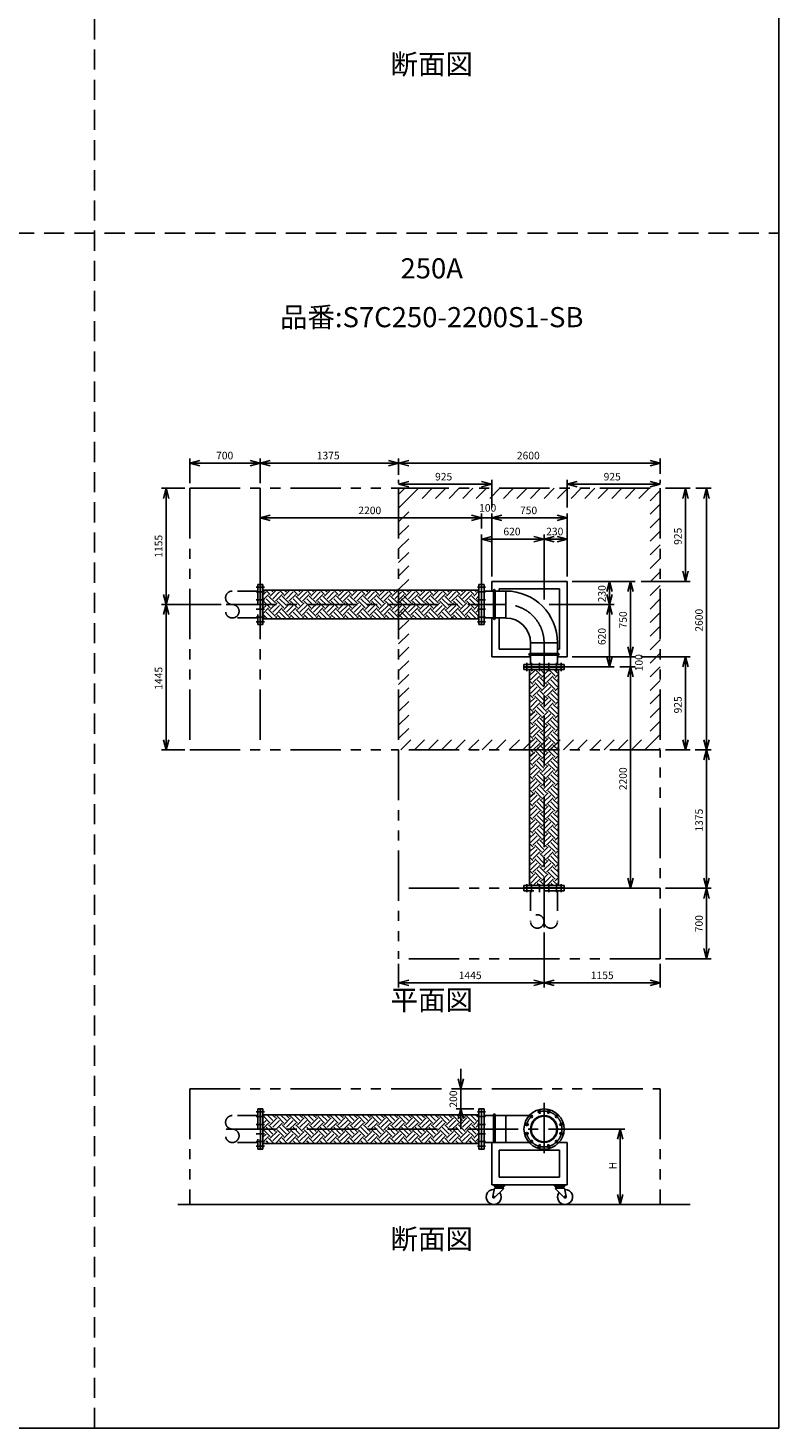
# Model space of a CAD drawing. Extents: x 207 to 40700, y 0 to 27750.
# Drawn here: x 33239 to 40700, y 0 to 13914 of the extents above; entities that cross this region are included whole.
import ezdxf
from ezdxf.enums import TextEntityAlignment as Align

# ---------------------------------------------------------------- set-up
doc = ezdxf.new("R2010")
doc.units = 0
doc.header["$LTSCALE"] = 400
for name, pattern in [('CENTER', [2, 1.25, -0.25, 0.25, -0.25]), ('DASHED', [0.75, 0.5, -0.25]), ('PHANTOM', [2.5, 1.25, -0.25, 0.25, -0.25, 0.25, -0.25])]:
    doc.linetypes.add(name, pattern=pattern)
doc.layers.get('0').update_dxf_attribs({"linetype": 'CONTINUOUS'})
for name, color, linetype in [('1', 4, 'CONTINUOUS'), ('CENTER', 1, 'CENTER'), ('GAWA', 2, 'CONTINUOUS'), ('KARISEN', 5, 'DASHED'), ('SCALE', 4, 'CONTINUOUS'), ('UL1', 3, 'PHANTOM')]:
    doc.layers.add(name, color=color, linetype=linetype)
doc.styles.get("Standard").update_dxf_attribs({"font": 'TXT', "bigfont": 'BIGFONT'})

msp = doc.modelspace()

# ---------------------------------------------------------------- linework, layer by layer
for p, q in [((34846, 9589), (34946, 9616)), ((35546, 9589), (35446, 9616)), ((35546, 9589), (35646, 9616)), ((36921, 9589), (36821, 9616)), ((36921, 9589), (37021, 9616)), ((39521, 9589), (39421, 9616)), ((34846, 9589), (34946, 9563)), ((34946, 9589), (34846, 9589)), ((35546, 9589), (35446, 9563)), ((35446, 9589), (35546, 9589)), ((35546, 9589), (35646, 9563)), ((35646, 9589), (35546, 9589)), ((36921, 9589), (36821, 9563)), ((36821, 9589), (36921, 9589)), ((36921, 9589), (37021, 9563)), ((37021, 9589), (36921, 9589)), ((39521, 9589), (39421, 9563)), ((39421, 9589), (39521, 9589)), ((34611, 9339), (34584, 9239)), ((34611, 9339), (34638, 9239)), ((34611, 9239), (34611, 9339)), ((36921, 9379), (37021, 9406)), ((36921, 9379), (37021, 9353)), ((37021, 9379), (36921, 9379)), ((37846, 9379), (37746, 9406)), ((37846, 9379), (37746, 9353)), ((37746, 9379), (37846, 9379)), ((38596, 9379), (38696, 9406)), ((38596, 9379), (38696, 9353)), ((38696, 9379), (38596, 9379)), ((39521, 9379), (39421, 9406)), ((39521, 9379), (39421, 9353)), ((39421, 9379), (39521, 9379)), ((39771, 9339), (39744, 9239)), ((39771, 9339), (39797, 9239)), ((39771, 9239), (39771, 9339)), ((39981, 9339), (39954, 9239)), ((39981, 9339), (40007, 9239)), ((39981, 9239), (39981, 9339)), ((35546, 9044), (35646, 9071)), ((35546, 9044), (35646, 9018)), ((35646, 9044), (35546, 9044)), ((37746, 9044), (37646, 9071)), ((37746, 9044), (37646, 9071)), ((37746, 9044), (37646, 9018)), ((37646, 9044), (37746, 9044)), ((37746, 9044), (37646, 9018)), ((37646, 9044), (37746, 9044)), ((37846, 9044), (37946, 9071)), ((37846, 9044), (37946, 9071)), ((37846, 9044), (37946, 9018)), ((37946, 9044), (37846, 9044)), ((37846, 9044), (37946, 9018)), ((37946, 9044), (37846, 9044)), ((38596, 9044), (38496, 9071)), ((38596, 9044), (38496, 9018)), ((38496, 9044), (38596, 9044)), ((37746, 8834), (37846, 8861)), ((37746, 8834), (37846, 8808)), ((37846, 8834), (37746, 8834)), ((38366, 8834), (38266, 8861)), ((38366, 8834), (38266, 8808)), ((38266, 8834), (38366, 8834)), ((38366, 8834), (38466, 8861)), ((38366, 8834), (38466, 8808)), ((38466, 8834), (38366, 8834)), ((38596, 8834), (38496, 8861)), ((38596, 8834), (38496, 8808)), ((38496, 8834), (38596, 8834)), ((39771, 8414), (39744, 8514)), ((39771, 8414), (39797, 8514)), ((39771, 8514), (39771, 8414)), ((35549, 8384), (35549, 7984)), ((35573, 8384), (35549, 8384)), ((35573, 8384), (35573, 7984)), ((37719, 8384), (37719, 7984)), ((37719, 8384), (37743, 8384)), ((37743, 8384), (37743, 7984)), ((37746, 8384), (37746, 7984)), ((37746, 8384), (37770, 8384)), ((37770, 8384), (37770, 7984)), ((37846, 8414), (38596, 8414)), ((37846, 8414), (37846, 8318)), ((38596, 8414), (38596, 7664)), ((39016, 8414), (38989, 8314)), ((39016, 8414), (39042, 8314)), ((39016, 8314), (39016, 8414)), ((39226, 8414), (39199, 8314)), ((39226, 8414), (39252, 8314)), ((39226, 8314), (39226, 8414)), ((34611, 8184), (34584, 8284)), ((34611, 8184), (34638, 8284)), ((34611, 8284), (34611, 8184)), ((35573, 8327), (37719, 8327)), ((37770, 8318), (37985, 8318)), ((37921, 8339), (38521, 8339)), ((37921, 8339), (37921, 8318)), ((38521, 8339), (38521, 7739)), ((39016, 8184), (38989, 8284)), ((39016, 8184), (39042, 8284)), ((39016, 8284), (39016, 8184)), ((34611, 8184), (34584, 8084)), ((34611, 8184), (34638, 8084)), ((34611, 8084), (34611, 8184)), ((39016, 8184), (38989, 8084)), ((39016, 8184), (39042, 8084)), ((39016, 8084), (39016, 8184)), ((35573, 7984), (35549, 7984)), ((35573, 8042), (37719, 8042)), ((37719, 7984), (37743, 7984)), ((37746, 7984), (37770, 7984)), ((37770, 8051), (37985, 8051)), ((37846, 8051), (37846, 7664)), ((37921, 8051), (37921, 7739)), ((38232, 7588), (38232, 7803)), ((38499, 7588), (38499, 7803)), ((38232, 7664), (37846, 7664)), ((38232, 7739), (37921, 7739)), ((38521, 7739), (38499, 7739)), ((38596, 7664), (38499, 7664)), ((39016, 7564), (38989, 7664)), ((39016, 7564), (39042, 7664)), ((39016, 7664), (39016, 7564)), ((39226, 7664), (39199, 7764)), ((39226, 7664), (39199, 7764)), ((39226, 7664), (39252, 7764)), ((39226, 7764), (39226, 7664)), ((39226, 7664), (39252, 7764)), ((39226, 7764), (39226, 7664)), ((39771, 7664), (39744, 7564)), ((39771, 7664), (39797, 7564)), ((39771, 7564), (39771, 7664)), ((38566, 7588), (38166, 7588)), ((38166, 7564), (38166, 7588)), ((38566, 7564), (38166, 7564)), ((38566, 7561), (38166, 7561)), ((38166, 7537), (38166, 7561)), ((38566, 7537), (38166, 7537)), ((38223, 5391), (38223, 7537)), ((38508, 5391), (38508, 7537)), ((38566, 7564), (38566, 7588)), ((38566, 7537), (38566, 7561)), ((39226, 7564), (39199, 7464)), ((39226, 7564), (39199, 7464)), ((39226, 7564), (39252, 7464)), ((39226, 7464), (39226, 7564)), ((39226, 7564), (39252, 7464)), ((39226, 7464), (39226, 7564)), ((34611, 6739), (34584, 6839)), ((34611, 6739), (34638, 6839)), ((34611, 6839), (34611, 6739)), ((39771, 6739), (39744, 6839)), ((39771, 6739), (39797, 6839)), ((39771, 6839), (39771, 6739)), ((39981, 6739), (39954, 6839)), ((39981, 6739), (40007, 6839)), ((39981, 6839), (39981, 6739)), ((39981, 6739), (39954, 6639)), ((39981, 6739), (40007, 6639)), ((39981, 6639), (39981, 6739)), ((39226, 5364), (39199, 5464)), ((39226, 5364), (39252, 5464)), ((39226, 5464), (39226, 5364)), ((39981, 5364), (39954, 5464)), ((39981, 5364), (40007, 5464)), ((39981, 5464), (39981, 5364)), ((38566, 5391), (38166, 5391)), ((38166, 5391), (38166, 5367)), ((38566, 5367), (38166, 5367)), ((38566, 5391), (38566, 5367)), ((39981, 5364), (39954, 5264)), ((39981, 5364), (40007, 5264)), ((39981, 5264), (39981, 5364)), ((39981, 4664), (39954, 4764)), ((39981, 4664), (40007, 4764)), ((39981, 4764), (39981, 4664)), ((36921, 4423), (37021, 4450)), ((36921, 4423), (37021, 4397)), ((37021, 4423), (36921, 4423)), ((38366, 4423), (38266, 4450)), ((38366, 4423), (38266, 4397)), ((38266, 4423), (38366, 4423)), ((38366, 4423), (38466, 4450)), ((38366, 4423), (38466, 4397)), ((38466, 4423), (38366, 4423)), ((39521, 4423), (39421, 4450)), ((39521, 4423), (39421, 4397)), ((39421, 4423), (39521, 4423)), ((37539, 3371), (37513, 3471)), ((37539, 3371), (37566, 3471)), ((37539, 3471), (37539, 3371)), ((35549, 3171), (35549, 2771)), ((35573, 3171), (35549, 3171)), ((35573, 3171), (35573, 2771)), ((35573, 3114), (37719, 3114)), ((37539, 3171), (37513, 3071)), ((37539, 3171), (37566, 3071)), ((37539, 3071), (37539, 3171)), ((37719, 3171), (37719, 2771)), ((37719, 3171), (37743, 3171)), ((37743, 3171), (37743, 2771)), ((37746, 3171), (37746, 2771)), ((37746, 3171), (37770, 3171)), ((37770, 3171), (37770, 2771)), ((37770, 3105), (38217, 3105)), ((39123, 2971), (39096, 2871)), ((39123, 2971), (39150, 2871)), ((39123, 2871), (39123, 2971)), ((35573, 2829), (37719, 2829)), ((37770, 2837), (38217, 2837)), ((37846, 2837), (38217, 2837)), ((37846, 2837), (37846, 2417)), ((38514, 2837), (38596, 2837)), ((38596, 2837), (38596, 2417)), ((35573, 2771), (35549, 2771)), ((37719, 2771), (37743, 2771)), ((37746, 2771), (37770, 2771)), ((37921, 2762), (37921, 2492)), ((37921, 2762), (38521, 2762)), ((38521, 2762), (38521, 2492)), ((37846, 2417), (38596, 2417)), ((37872, 2384), (37857, 2300)), ((37972, 2417), (37870, 2417)), ((37870, 2411), (37870, 2417)), ((37870, 2411), (37972, 2411)), ((37870, 2411), (37870, 2405)), ((37870, 2411), (37972, 2411)), ((37870, 2405), (37972, 2405)), ((37882, 2384), (37872, 2384)), ((37962, 2378), (37874, 2290)), ((37877, 2405), (37877, 2405)), ((37887, 2399), (37882, 2393)), ((37882, 2393), (37882, 2390)), ((37882, 2393), (37959, 2393)), ((37882, 2390), (37882, 2384)), ((37882, 2390), (37959, 2390)), ((37882, 2384), (37959, 2384)), ((37883, 2399), (37958, 2399)), ((37921, 2492), (38521, 2492)), ((37954, 2399), (37959, 2393)), ((37959, 2390), (37959, 2393)), ((37959, 2390), (37959, 2384)), ((37962, 2381), (37962, 2378)), ((37964, 2405), (37964, 2405)), ((37972, 2411), (37972, 2417)), ((37972, 2411), (37972, 2405)), ((38470, 2417), (38572, 2417)), ((38470, 2411), (38470, 2417)), ((38572, 2411), (38470, 2411)), ((38572, 2411), (38470, 2411)), ((38470, 2411), (38470, 2405)), ((38572, 2405), (38470, 2405)), ((38477, 2405), (38477, 2405)), ((38479, 2381), (38479, 2378)), ((38479, 2378), (38567, 2290)), ((38487, 2399), (38482, 2393)), ((38559, 2393), (38482, 2393)), ((38482, 2390), (38482, 2393)), ((38559, 2390), (38482, 2390)), ((38482, 2390), (38482, 2384)), ((38559, 2384), (38482, 2384)), ((38558, 2399), (38483, 2399)), ((38554, 2399), (38559, 2393)), ((38559, 2393), (38559, 2390)), ((38559, 2390), (38559, 2384)), ((38559, 2384), (38569, 2384)), ((38564, 2405), (38564, 2405)), ((38569, 2384), (38584, 2300)), ((38572, 2411), (38572, 2417)), ((38572, 2411), (38572, 2405)), ((39123, 2221), (39096, 2321)), ((39123, 2221), (39150, 2321)), ((39123, 2321), (39123, 2221)), ((34728, 2221), (39817, 2221))]:
    msp.add_line(p, q)
for centre, radius in [((38366, 2971), 200), ((38240, 3097), 12.5), ((38366, 2971), 134), ((38366, 2971), 127), ((38320, 3143), 12.5), ((38412, 3143), 12.5), ((38491, 3097), 12.5), ((38194, 3017), 12.5), ((38194, 2925), 12.5), ((38537, 3017), 12.5), ((38537, 2925), 12.5), ((38240, 2846), 12.5), ((38320, 2800), 12.5), ((38412, 2800), 12.5), ((38491, 2846), 12.5), ((37866, 2296), 7.5), ((38575, 2296), 7.5)]:
    msp.add_circle(centre, radius)
for centre, radius, start, end in [((37985, 7803), 515, 0, 90), ((37985, 7803), 247, 0, 90), ((37866, 2296), 75, 87.2331, 37.4344), ((37883, 2405), 6, 180, 270), ((37958, 2405), 6, 270, 0), ((37962, 2384), 3, 180, 270), ((38483, 2405), 6, 180, 270), ((38479, 2384), 3, 270, 0), ((38575, 2296), 75, 142.5656, 92.7669), ((38558, 2405), 6, 270, 0), ((37866, 2296), 10, 159.3903, 325.2748), ((38575, 2296), 10, 214.7252, 20.6097)]:
    msp.add_arc(centre, radius, start, end)
at = {"layer": '1'}
for p, q in [((35573, 8278), (35604, 8310)), ((35573, 8228), (35629, 8284)), ((35646, 8150), (35579, 8217)), ((35646, 8284), (35603, 8327)), ((35671, 8175), (35604, 8242)), ((35697, 8200), (35629, 8267)), ((35646, 8267), (35705, 8327)), ((35671, 8310), (35654, 8327)), ((35671, 8242), (35739, 8310)), ((35697, 8217), (35764, 8284)), ((35781, 8150), (35713, 8217)), ((35781, 8284), (35738, 8327)), ((35806, 8175), (35739, 8242)), ((35831, 8200), (35764, 8267)), ((35781, 8267), (35840, 8327)), ((35806, 8310), (35789, 8327)), ((35806, 8242), (35873, 8310)), ((35831, 8217), (35899, 8284)), ((35915, 8150), (35848, 8217)), ((35915, 8284), (35873, 8327)), ((35941, 8175), (35873, 8242)), ((35966, 8200), (35899, 8267)), ((35915, 8267), (35975, 8327)), ((35941, 8310), (35923, 8327)), ((35941, 8242), (36008, 8310)), ((35966, 8217), (36033, 8284)), ((36050, 8150), (35983, 8217)), ((36050, 8284), (36008, 8327)), ((36075, 8175), (36008, 8242)), ((36101, 8200), (36033, 8267)), ((36050, 8267), (36110, 8327)), ((36075, 8310), (36058, 8327)), ((36075, 8242), (36143, 8310)), ((36101, 8217), (36168, 8284)), ((36185, 8150), (36117, 8217)), ((36185, 8284), (36142, 8327)), ((36210, 8175), (36143, 8242)), ((36235, 8200), (36168, 8267)), ((36185, 8267), (36244, 8327)), ((36210, 8310), (36193, 8327)), ((36210, 8242), (36277, 8310)), ((36235, 8217), (36303, 8284)), ((36320, 8150), (36252, 8217)), ((36320, 8284), (36277, 8327)), ((36345, 8175), (36277, 8242)), ((36370, 8200), (36303, 8267)), ((36320, 8267), (36379, 8327)), ((36345, 8310), (36327, 8327)), ((36345, 8242), (36412, 8310)), ((36370, 8217), (36437, 8284)), ((36454, 8150), (36387, 8217)), ((36454, 8284), (36412, 8327)), ((36479, 8175), (36412, 8242)), ((36505, 8200), (36437, 8267)), ((36454, 8267), (36514, 8327)), ((36479, 8310), (36462, 8327)), ((36479, 8242), (36547, 8310)), ((36505, 8217), (36572, 8284)), ((36589, 8150), (36522, 8217)), ((36589, 8284), (36546, 8327)), ((36614, 8175), (36547, 8242)), ((36639, 8200), (36572, 8267)), ((36589, 8267), (36648, 8327)), ((36614, 8310), (36597, 8327)), ((36614, 8242), (36682, 8310)), ((36639, 8217), (36707, 8284)), ((36724, 8150), (36656, 8217)), ((36724, 8284), (36681, 8327)), ((36749, 8175), (36682, 8242)), ((36774, 8200), (36707, 8267)), ((36724, 8267), (36783, 8327)), ((36749, 8310), (36732, 8327)), ((36749, 8242), (36816, 8310)), ((36774, 8217), (36842, 8284)), ((36858, 8150), (36791, 8217)), ((36858, 8284), (36816, 8327)), ((36884, 8175), (36816, 8242)), ((36909, 8200), (36842, 8267)), ((36858, 8267), (36918, 8327)), ((36884, 8310), (36866, 8327)), ((36884, 8242), (36951, 8310)), ((36909, 8217), (36976, 8284)), ((36993, 8150), (36926, 8217)), ((36993, 8284), (36950, 8327)), ((37018, 8175), (36951, 8242)), ((37044, 8200), (36976, 8267)), ((36993, 8267), (37052, 8327)), ((37018, 8310), (37001, 8327)), ((37018, 8242), (37086, 8310)), ((37044, 8217), (37111, 8284)), ((37128, 8150), (37060, 8217)), ((37128, 8284), (37085, 8327)), ((37153, 8175), (37086, 8242)), ((37178, 8200), (37111, 8267)), ((37128, 8267), (37187, 8327)), ((37153, 8310), (37136, 8327)), ((37153, 8242), (37220, 8310)), ((37178, 8217), (37246, 8284)), ((37262, 8150), (37195, 8217)), ((37262, 8284), (37220, 8327)), ((37288, 8175), (37220, 8242)), ((37313, 8200), (37246, 8267)), ((37262, 8267), (37322, 8327)), ((37288, 8310), (37270, 8327)), ((37288, 8242), (37355, 8310)), ((37313, 8217), (37380, 8284)), ((37397, 8150), (37330, 8217)), ((37397, 8284), (37355, 8327)), ((37422, 8175), (37355, 8242)), ((37448, 8200), (37380, 8267)), ((37397, 8267), (37457, 8327)), ((37422, 8310), (37405, 8327)), ((37422, 8242), (37490, 8310)), ((37448, 8217), (37515, 8284)), ((37532, 8150), (37465, 8217)), ((37532, 8284), (37489, 8327)), ((37557, 8175), (37490, 8242)), ((37582, 8200), (37515, 8267)), ((37532, 8267), (37591, 8327)), ((37557, 8310), (37540, 8327)), ((37557, 8242), (37624, 8310)), ((37582, 8217), (37650, 8284)), ((37667, 8150), (37599, 8217)), ((37667, 8284), (37624, 8327)), ((37692, 8175), (37624, 8242)), ((37717, 8200), (37650, 8267)), ((37667, 8267), (37719, 8320)), ((37692, 8310), (37675, 8327)), ((37692, 8242), (37719, 8269)), ((37717, 8217), (37719, 8218)), ((37863, 8326), (37863, 8043)), ((37879, 8326), (37879, 8043)), ((37985, 8318), (37985, 8051)), ((35573, 8194), (35579, 8200)), ((35573, 8144), (35604, 8175)), ((35573, 8093), (35629, 8150)), ((35619, 8042), (35579, 8082)), ((35670, 8042), (35604, 8107)), ((35697, 8065), (35629, 8133)), ((35646, 8133), (35713, 8200)), ((35671, 8107), (35739, 8175)), ((35697, 8082), (35764, 8150)), ((35754, 8042), (35713, 8082)), ((35804, 8042), (35739, 8107)), ((35831, 8065), (35764, 8133)), ((35781, 8133), (35848, 8200)), ((35806, 8107), (35873, 8175)), ((35831, 8082), (35899, 8150)), ((35888, 8042), (35848, 8082)), ((35939, 8042), (35873, 8107)), ((35966, 8065), (35899, 8133)), ((35915, 8133), (35983, 8200)), ((35941, 8107), (36008, 8175)), ((35966, 8082), (36033, 8150)), ((36023, 8042), (35983, 8082)), ((36074, 8042), (36008, 8107)), ((36101, 8065), (36033, 8133)), ((36050, 8133), (36117, 8200)), ((36075, 8107), (36143, 8175)), ((36101, 8082), (36168, 8150)), ((36158, 8042), (36117, 8082)), ((36208, 8042), (36143, 8107)), ((36235, 8065), (36168, 8133)), ((36185, 8133), (36252, 8200)), ((36210, 8107), (36277, 8175)), ((36235, 8082), (36303, 8150)), ((36293, 8042), (36252, 8082)), ((36343, 8042), (36277, 8107)), ((36370, 8065), (36303, 8133)), ((36320, 8133), (36387, 8200)), ((36345, 8107), (36412, 8175)), ((36370, 8082), (36437, 8150)), ((36427, 8042), (36387, 8082)), ((36478, 8042), (36412, 8107)), ((36505, 8065), (36437, 8133)), ((36454, 8133), (36522, 8200)), ((36479, 8107), (36547, 8175)), ((36505, 8082), (36572, 8150)), ((36562, 8042), (36522, 8082)), ((36612, 8042), (36547, 8107)), ((36639, 8065), (36572, 8133)), ((36589, 8133), (36656, 8200)), ((36614, 8107), (36682, 8175)), ((36639, 8082), (36707, 8150)), ((36697, 8042), (36656, 8082)), ((36747, 8042), (36682, 8107)), ((36774, 8065), (36707, 8133)), ((36724, 8133), (36791, 8200)), ((36749, 8107), (36816, 8175)), ((36774, 8082), (36842, 8150)), ((36831, 8042), (36791, 8082)), ((36882, 8042), (36816, 8107)), ((36909, 8065), (36842, 8133)), ((36858, 8133), (36926, 8200)), ((36884, 8107), (36951, 8175)), ((36909, 8082), (36976, 8150)), ((36966, 8042), (36926, 8082)), ((37017, 8042), (36951, 8107)), ((37044, 8065), (36976, 8133)), ((36993, 8133), (37060, 8200)), ((37018, 8107), (37086, 8175)), ((37044, 8082), (37111, 8150)), ((37101, 8042), (37060, 8082)), ((37151, 8042), (37086, 8107)), ((37178, 8065), (37111, 8133)), ((37128, 8133), (37195, 8200)), ((37153, 8107), (37220, 8175)), ((37178, 8082), (37246, 8150)), ((37235, 8042), (37195, 8082)), ((37286, 8042), (37220, 8107)), ((37313, 8065), (37246, 8133)), ((37262, 8133), (37330, 8200)), ((37288, 8107), (37355, 8175)), ((37313, 8082), (37380, 8150)), ((37370, 8042), (37330, 8082)), ((37421, 8042), (37355, 8107)), ((37448, 8065), (37380, 8133)), ((37397, 8133), (37465, 8200)), ((37422, 8107), (37490, 8175)), ((37448, 8082), (37515, 8150)), ((37505, 8042), (37465, 8082)), ((37555, 8042), (37490, 8107)), ((37582, 8065), (37515, 8133)), ((37532, 8133), (37599, 8200)), ((37557, 8107), (37624, 8175)), ((37582, 8082), (37650, 8150)), ((37640, 8042), (37599, 8082)), ((37690, 8042), (37624, 8107)), ((37717, 8065), (37650, 8133)), ((37667, 8133), (37719, 8185)), ((37692, 8107), (37719, 8134)), ((37717, 8082), (37719, 8084)), ((35573, 8059), (35579, 8065)), ((35690, 8042), (35713, 8065)), ((35825, 8042), (35848, 8065)), ((35959, 8042), (35983, 8065)), ((36094, 8042), (36117, 8065)), ((36229, 8042), (36252, 8065)), ((36363, 8042), (36387, 8065)), ((36498, 8042), (36522, 8065)), ((36633, 8042), (36656, 8065)), ((36767, 8042), (36791, 8065)), ((36902, 8042), (36926, 8065)), ((37037, 8042), (37060, 8065)), ((37172, 8042), (37195, 8065)), ((37306, 8042), (37330, 8065)), ((37441, 8042), (37465, 8065)), ((37576, 8042), (37599, 8065)), ((37710, 8042), (37719, 8050)), ((38499, 7803), (38232, 7803)), ((38507, 7697), (38224, 7697)), ((38507, 7681), (38224, 7681)), ((38223, 7477), (38273, 7527)), ((38256, 7527), (38245, 7537)), ((38340, 7476), (38279, 7537)), ((38365, 7501), (38329, 7537)), ((38340, 7459), (38407, 7527)), ((38391, 7527), (38380, 7537)), ((38475, 7476), (38414, 7537)), ((38500, 7501), (38464, 7537)), ((38231, 7501), (38223, 7509)), ((38256, 7392), (38223, 7425)), ((38223, 7342), (38273, 7392)), ((38231, 7434), (38298, 7501)), ((38256, 7409), (38323, 7476)), ((38340, 7341), (38273, 7409)), ((38365, 7367), (38298, 7434)), ((38391, 7392), (38323, 7459)), ((38340, 7325), (38407, 7392)), ((38365, 7434), (38433, 7501)), ((38391, 7409), (38458, 7476)), ((38475, 7341), (38407, 7409)), ((38500, 7367), (38433, 7434)), ((38508, 7409), (38458, 7459)), ((38475, 7459), (38508, 7493)), ((38500, 7434), (38508, 7442)), ((38231, 7367), (38223, 7374)), ((38256, 7257), (38223, 7290)), ((38223, 7208), (38273, 7257)), ((38231, 7232), (38223, 7239)), ((38231, 7299), (38298, 7367)), ((38256, 7274), (38323, 7341)), ((38340, 7207), (38273, 7274)), ((38365, 7232), (38298, 7299)), ((38391, 7257), (38323, 7325)), ((38340, 7190), (38407, 7257)), ((38365, 7299), (38433, 7367)), ((38391, 7274), (38458, 7341)), ((38475, 7207), (38407, 7274)), ((38500, 7232), (38433, 7299)), ((38508, 7274), (38458, 7325)), ((38475, 7325), (38508, 7358)), ((38500, 7299), (38508, 7307)), ((38256, 7122), (38223, 7155)), ((38223, 7073), (38273, 7122)), ((38231, 7097), (38223, 7105)), ((38231, 7165), (38298, 7232)), ((38231, 7030), (38298, 7097)), ((38256, 7139), (38323, 7207)), ((38340, 7072), (38273, 7139)), ((38365, 7097), (38298, 7165)), ((38391, 7122), (38323, 7190)), ((38340, 7055), (38407, 7122)), ((38365, 7165), (38433, 7232)), ((38365, 7030), (38433, 7097)), ((38391, 7139), (38458, 7207)), ((38475, 7072), (38407, 7139)), ((38500, 7097), (38433, 7165)), ((38508, 7140), (38458, 7190)), ((38475, 7190), (38508, 7223)), ((38500, 7165), (38508, 7173)), ((38256, 6988), (38223, 7021)), ((38223, 6938), (38273, 6988)), ((38231, 6963), (38223, 6970)), ((38231, 6895), (38298, 6963)), ((38256, 7005), (38323, 7072)), ((38340, 6937), (38273, 7005)), ((38365, 6963), (38298, 7030)), ((38391, 6988), (38323, 7055)), ((38340, 6920), (38407, 6988)), ((38365, 6895), (38433, 6963)), ((38391, 7005), (38458, 7072)), ((38475, 6937), (38407, 7005)), ((38500, 6963), (38433, 7030)), ((38508, 7005), (38458, 7055)), ((38475, 7055), (38508, 7088)), ((38500, 7030), (38508, 7038)), ((38256, 6853), (38223, 6886)), ((38223, 6803), (38273, 6853)), ((38231, 6828), (38223, 6835)), ((38231, 6760), (38298, 6828)), ((38256, 6870), (38323, 6937)), ((38340, 6803), (38273, 6870)), ((38365, 6828), (38298, 6895)), ((38391, 6853), (38323, 6920)), ((38340, 6786), (38407, 6853)), ((38365, 6760), (38433, 6828)), ((38391, 6870), (38458, 6937)), ((38475, 6803), (38407, 6870)), ((38500, 6828), (38433, 6895)), ((38508, 6870), (38458, 6920)), ((38475, 6920), (38508, 6954)), ((38475, 6786), (38508, 6819)), ((38500, 6895), (38508, 6903)), ((38256, 6718), (38223, 6751)), ((38223, 6669), (38273, 6718)), ((38231, 6693), (38223, 6701)), ((38231, 6626), (38298, 6693)), ((38256, 6735), (38323, 6803)), ((38340, 6668), (38273, 6735)), ((38365, 6693), (38298, 6760)), ((38391, 6718), (38323, 6786)), ((38340, 6651), (38407, 6718)), ((38365, 6626), (38433, 6693)), ((38391, 6735), (38458, 6803)), ((38475, 6668), (38407, 6735)), ((38500, 6693), (38433, 6760)), ((38508, 6736), (38458, 6786)), ((38475, 6651), (38508, 6684)), ((38500, 6760), (38508, 6769)), ((38256, 6584), (38223, 6616)), ((38223, 6534), (38273, 6584)), ((38231, 6558), (38223, 6566)), ((38231, 6491), (38298, 6558)), ((38256, 6600), (38323, 6668)), ((38340, 6533), (38273, 6600)), ((38365, 6558), (38298, 6626)), ((38391, 6584), (38323, 6651)), ((38340, 6516), (38407, 6584)), ((38365, 6491), (38433, 6558)), ((38391, 6600), (38458, 6668)), ((38475, 6533), (38407, 6600)), ((38500, 6558), (38433, 6626)), ((38508, 6601), (38458, 6651)), ((38475, 6516), (38508, 6550)), ((38500, 6626), (38508, 6634)), ((38256, 6449), (38223, 6482)), ((38223, 6399), (38273, 6449)), ((38231, 6424), (38223, 6431)), ((38231, 6356), (38298, 6424)), ((38256, 6466), (38323, 6533)), ((38340, 6398), (38273, 6466)), ((38365, 6424), (38298, 6491)), ((38391, 6449), (38323, 6516)), ((38340, 6382), (38407, 6449)), ((38365, 6356), (38433, 6424)), ((38391, 6466), (38458, 6533)), ((38475, 6398), (38407, 6466)), ((38500, 6424), (38433, 6491)), ((38508, 6466), (38458, 6516)), ((38475, 6382), (38508, 6415)), ((38500, 6491), (38508, 6499)), ((38256, 6314), (38223, 6347)), ((38223, 6265), (38273, 6314)), ((38231, 6289), (38223, 6296)), ((38231, 6222), (38298, 6289)), ((38256, 6331), (38323, 6398)), ((38256, 6196), (38323, 6264)), ((38340, 6264), (38273, 6331)), ((38365, 6289), (38298, 6356)), ((38391, 6314), (38323, 6382)), ((38340, 6247), (38407, 6314)), ((38365, 6222), (38433, 6289)), ((38391, 6331), (38458, 6398)), ((38391, 6196), (38458, 6264)), ((38475, 6264), (38407, 6331)), ((38500, 6289), (38433, 6356)), ((38508, 6331), (38458, 6382)), ((38475, 6247), (38508, 6280)), ((38500, 6356), (38508, 6364)), ((38256, 6180), (38223, 6212)), ((38223, 6130), (38273, 6180)), ((38231, 6154), (38223, 6162)), ((38231, 6087), (38298, 6154)), ((38256, 6062), (38323, 6129)), ((38340, 6129), (38273, 6196)), ((38365, 6154), (38298, 6222)), ((38391, 6180), (38323, 6247)), ((38340, 6112), (38407, 6180)), ((38365, 6087), (38433, 6154)), ((38391, 6062), (38458, 6129)), ((38475, 6129), (38407, 6196)), ((38500, 6154), (38433, 6222)), ((38508, 6197), (38458, 6247)), ((38475, 6112), (38508, 6146)), ((38500, 6222), (38508, 6230)), ((38256, 6045), (38223, 6078)), ((38223, 5995), (38273, 6045)), ((38231, 6020), (38223, 6027)), ((38231, 5952), (38298, 6020)), ((38256, 5927), (38323, 5994)), ((38340, 5994), (38273, 6062)), ((38365, 6020), (38298, 6087)), ((38391, 6045), (38323, 6112)), ((38340, 5977), (38407, 6045)), ((38365, 5952), (38433, 6020)), ((38391, 5927), (38458, 5994)), ((38475, 5994), (38407, 6062)), ((38500, 6020), (38433, 6087)), ((38508, 6062), (38458, 6112)), ((38475, 5977), (38508, 6011)), ((38500, 6087), (38508, 6095)), ((38256, 5910), (38223, 5943)), ((38223, 5861), (38273, 5910)), ((38231, 5885), (38223, 5892)), ((38231, 5818), (38298, 5885)), ((38256, 5792), (38323, 5860)), ((38340, 5860), (38273, 5927)), ((38365, 5885), (38298, 5952)), ((38391, 5910), (38323, 5977)), ((38340, 5843), (38407, 5910)), ((38365, 5818), (38433, 5885)), ((38391, 5792), (38458, 5860)), ((38475, 5860), (38407, 5927)), ((38500, 5885), (38433, 5952)), ((38508, 5927), (38458, 5977)), ((38475, 5843), (38508, 5876)), ((38500, 5952), (38508, 5960)), ((38256, 5775), (38223, 5808)), ((38223, 5726), (38273, 5775)), ((38231, 5750), (38223, 5758)), ((38231, 5683), (38298, 5750)), ((38256, 5658), (38323, 5725)), ((38340, 5725), (38273, 5792)), ((38365, 5750), (38298, 5818)), ((38391, 5775), (38323, 5843)), ((38391, 5641), (38323, 5708)), ((38340, 5708), (38407, 5775)), ((38365, 5683), (38433, 5750)), ((38391, 5658), (38458, 5725)), ((38475, 5725), (38407, 5792)), ((38500, 5750), (38433, 5818)), ((38508, 5793), (38458, 5843)), ((38508, 5658), (38458, 5708)), ((38475, 5708), (38508, 5741)), ((38500, 5818), (38508, 5826)), ((38256, 5641), (38223, 5673)), ((38223, 5591), (38273, 5641)), ((38231, 5615), (38223, 5623)), ((38231, 5548), (38298, 5615)), ((38256, 5523), (38323, 5590)), ((38340, 5590), (38273, 5658)), ((38365, 5615), (38298, 5683)), ((38391, 5506), (38323, 5573)), ((38340, 5573), (38407, 5641)), ((38365, 5548), (38433, 5615)), ((38391, 5523), (38458, 5590)), ((38475, 5590), (38407, 5658)), ((38500, 5615), (38433, 5683)), ((38508, 5523), (38458, 5573)), ((38475, 5573), (38508, 5607)), ((38500, 5683), (38508, 5691)), ((38256, 5506), (38223, 5539)), ((38223, 5456), (38273, 5506)), ((38231, 5481), (38223, 5488)), ((38231, 5413), (38298, 5481)), ((38259, 5391), (38323, 5456)), ((38340, 5456), (38273, 5523)), ((38365, 5481), (38298, 5548)), ((38371, 5391), (38323, 5439)), ((38340, 5439), (38407, 5506)), ((38365, 5413), (38433, 5481)), ((38394, 5391), (38458, 5456)), ((38475, 5456), (38407, 5523)), ((38500, 5481), (38433, 5548)), ((38505, 5391), (38458, 5439)), ((38475, 5439), (38508, 5472)), ((38500, 5548), (38508, 5556)), ((38236, 5391), (38223, 5404)), ((38320, 5391), (38298, 5413)), ((38455, 5391), (38433, 5413)), ((38500, 5413), (38508, 5421)), ((35573, 3109), (35577, 3114)), ((35573, 3075), (35579, 3081)), ((35646, 3031), (35579, 3098)), ((35671, 3056), (35614, 3114)), ((35646, 3014), (35713, 3081)), ((35697, 3081), (35664, 3114)), ((35697, 3098), (35712, 3114)), ((35781, 3031), (35713, 3098)), ((35806, 3056), (35748, 3114)), ((35781, 3014), (35848, 3081)), ((35831, 3081), (35799, 3114)), ((35831, 3098), (35847, 3114)), ((35915, 3031), (35848, 3098)), ((35941, 3056), (35883, 3114)), ((35915, 3014), (35983, 3081)), ((35966, 3081), (35934, 3114)), ((35966, 3098), (35981, 3114)), ((36050, 3031), (35983, 3098)), ((36075, 3056), (36018, 3114)), ((36050, 3014), (36117, 3081)), ((36101, 3081), (36068, 3114)), ((36101, 3098), (36116, 3114)), ((36185, 3031), (36117, 3098)), ((36210, 3056), (36153, 3114)), ((36185, 3014), (36252, 3081)), ((36235, 3081), (36203, 3114)), ((36235, 3098), (36251, 3114)), ((36320, 3031), (36252, 3098)), ((36345, 3056), (36287, 3114)), ((36320, 3014), (36387, 3081)), ((36370, 3081), (36338, 3114)), ((36370, 3098), (36385, 3114)), ((36454, 3031), (36387, 3098)), ((36479, 3056), (36422, 3114)), ((36454, 3014), (36522, 3081)), ((36505, 3081), (36472, 3114)), ((36505, 3098), (36520, 3114)), ((36589, 3031), (36522, 3098)), ((36614, 3056), (36557, 3114)), ((36589, 3014), (36656, 3081)), ((36639, 3081), (36607, 3114)), ((36639, 3098), (36655, 3114)), ((36724, 3031), (36656, 3098)), ((36749, 3056), (36691, 3114)), ((36724, 3014), (36791, 3081)), ((36774, 3081), (36742, 3114)), ((36774, 3098), (36790, 3114)), ((36858, 3031), (36791, 3098)), ((36884, 3056), (36826, 3114)), ((36858, 3014), (36926, 3081)), ((36909, 3081), (36877, 3114)), ((36909, 3098), (36924, 3114)), ((36993, 3031), (36926, 3098)), ((37018, 3056), (36961, 3114)), ((36993, 3014), (37060, 3081)), ((37044, 3081), (37011, 3114)), ((37044, 3098), (37059, 3114)), ((37128, 3031), (37060, 3098)), ((37153, 3056), (37095, 3114)), ((37128, 3014), (37195, 3081)), ((37178, 3081), (37146, 3114)), ((37178, 3098), (37194, 3114)), ((37262, 3031), (37195, 3098)), ((37288, 3056), (37230, 3114)), ((37262, 3014), (37330, 3081)), ((37313, 3081), (37281, 3114)), ((37313, 3098), (37328, 3114)), ((37397, 3031), (37330, 3098)), ((37422, 3056), (37365, 3114)), ((37397, 3014), (37465, 3081)), ((37448, 3081), (37415, 3114)), ((37448, 3098), (37463, 3114)), ((37532, 3031), (37465, 3098)), ((37557, 3056), (37500, 3114)), ((37532, 3014), (37599, 3081)), ((37582, 3081), (37550, 3114)), ((37582, 3098), (37598, 3114)), ((37667, 3031), (37599, 3098)), ((37692, 3056), (37634, 3114)), ((37667, 3014), (37719, 3066)), ((37717, 3081), (37685, 3114)), ((37717, 3098), (37719, 3100)), ((37863, 3113), (37863, 2837)), ((37879, 3113), (37879, 2837)), ((37985, 3105), (37985, 2837)), ((35573, 3025), (35604, 3056)), ((35573, 2974), (35629, 3031)), ((35573, 2941), (35579, 2947)), ((35646, 2896), (35579, 2963)), ((35671, 2921), (35604, 2989)), ((35697, 2947), (35629, 3014)), ((35646, 2879), (35713, 2947)), ((35671, 2989), (35739, 3056)), ((35697, 2963), (35764, 3031)), ((35781, 2896), (35713, 2963)), ((35806, 2921), (35739, 2989)), ((35831, 2947), (35764, 3014)), ((35781, 2879), (35848, 2947)), ((35806, 2989), (35873, 3056)), ((35831, 2963), (35899, 3031)), ((35915, 2896), (35848, 2963)), ((35941, 2921), (35873, 2989)), ((35966, 2947), (35899, 3014)), ((35915, 2879), (35983, 2947)), ((35941, 2989), (36008, 3056)), ((35966, 2963), (36033, 3031)), ((36050, 2896), (35983, 2963)), ((36075, 2921), (36008, 2989)), ((36101, 2947), (36033, 3014)), ((36050, 2879), (36117, 2947)), ((36075, 2989), (36143, 3056)), ((36101, 2963), (36168, 3031)), ((36185, 2896), (36117, 2963)), ((36210, 2921), (36143, 2989)), ((36235, 2947), (36168, 3014)), ((36185, 2879), (36252, 2947)), ((36210, 2989), (36277, 3056)), ((36235, 2963), (36303, 3031)), ((36320, 2896), (36252, 2963)), ((36345, 2921), (36277, 2989)), ((36370, 2947), (36303, 3014)), ((36320, 2879), (36387, 2947)), ((36345, 2989), (36412, 3056)), ((36370, 2963), (36437, 3031)), ((36454, 2896), (36387, 2963)), ((36479, 2921), (36412, 2989)), ((36505, 2947), (36437, 3014)), ((36454, 2879), (36522, 2947)), ((36479, 2989), (36547, 3056)), ((36505, 2963), (36572, 3031)), ((36589, 2896), (36522, 2963)), ((36614, 2921), (36547, 2989)), ((36639, 2947), (36572, 3014)), ((36589, 2879), (36656, 2947)), ((36614, 2989), (36682, 3056)), ((36639, 2963), (36707, 3031)), ((36724, 2896), (36656, 2963)), ((36749, 2921), (36682, 2989)), ((36774, 2947), (36707, 3014)), ((36724, 2879), (36791, 2947)), ((36749, 2989), (36816, 3056)), ((36774, 2963), (36842, 3031)), ((36858, 2896), (36791, 2963)), ((36884, 2921), (36816, 2989)), ((36909, 2947), (36842, 3014)), ((36858, 2879), (36926, 2947)), ((36884, 2989), (36951, 3056)), ((36909, 2963), (36976, 3031)), ((36993, 2896), (36926, 2963)), ((37018, 2921), (36951, 2989)), ((37044, 2947), (36976, 3014)), ((36993, 2879), (37060, 2947)), ((37018, 2989), (37086, 3056)), ((37044, 2963), (37111, 3031)), ((37128, 2896), (37060, 2963)), ((37153, 2921), (37086, 2989)), ((37178, 2947), (37111, 3014)), ((37128, 2879), (37195, 2947)), ((37153, 2989), (37220, 3056)), ((37178, 2963), (37246, 3031)), ((37262, 2896), (37195, 2963)), ((37288, 2921), (37220, 2989)), ((37313, 2947), (37246, 3014)), ((37262, 2879), (37330, 2947)), ((37288, 2989), (37355, 3056)), ((37313, 2963), (37380, 3031)), ((37397, 2896), (37330, 2963)), ((37422, 2921), (37355, 2989)), ((37448, 2947), (37380, 3014)), ((37397, 2879), (37465, 2947)), ((37422, 2989), (37490, 3056)), ((37448, 2963), (37515, 3031)), ((37532, 2896), (37465, 2963)), ((37557, 2921), (37490, 2989)), ((37582, 2947), (37515, 3014)), ((37532, 2879), (37599, 2947)), ((37557, 2989), (37624, 3056)), ((37582, 2963), (37650, 3031)), ((37667, 2896), (37599, 2963)), ((37692, 2921), (37624, 2989)), ((37717, 2947), (37650, 3014)), ((37667, 2879), (37719, 2931)), ((37692, 2989), (37719, 3016)), ((37717, 2963), (37719, 2965)), ((35573, 2890), (35604, 2921)), ((35573, 2840), (35629, 2896)), ((35579, 2829), (35579, 2829)), ((35629, 2829), (35604, 2854)), ((35680, 2829), (35629, 2879)), ((35671, 2854), (35739, 2921)), ((35697, 2829), (35764, 2896)), ((35714, 2829), (35713, 2829)), ((35764, 2829), (35739, 2854)), ((35815, 2829), (35764, 2879)), ((35806, 2854), (35873, 2921)), ((35831, 2829), (35899, 2896)), ((35848, 2829), (35848, 2829)), ((35899, 2829), (35873, 2854)), ((35949, 2829), (35899, 2879)), ((35941, 2854), (36008, 2921)), ((35966, 2829), (36033, 2896)), ((35983, 2829), (35983, 2829)), ((36033, 2829), (36008, 2854)), ((36084, 2829), (36033, 2879)), ((36075, 2854), (36143, 2921)), ((36101, 2829), (36168, 2896)), ((36118, 2829), (36117, 2829)), ((36168, 2829), (36143, 2854)), ((36219, 2829), (36168, 2879)), ((36210, 2854), (36277, 2921)), ((36235, 2829), (36303, 2896)), ((36252, 2829), (36252, 2829)), ((36303, 2829), (36277, 2854)), ((36353, 2829), (36303, 2879)), ((36345, 2854), (36412, 2921)), ((36370, 2829), (36437, 2896)), ((36387, 2829), (36387, 2829)), ((36438, 2829), (36412, 2854)), ((36488, 2829), (36437, 2879)), ((36479, 2854), (36547, 2921)), ((36505, 2829), (36572, 2896)), ((36522, 2829), (36522, 2829)), ((36572, 2829), (36547, 2854)), ((36623, 2829), (36572, 2879)), ((36614, 2854), (36682, 2921)), ((36639, 2829), (36707, 2896)), ((36656, 2829), (36656, 2829)), ((36707, 2829), (36682, 2854)), ((36757, 2829), (36707, 2879)), ((36749, 2854), (36816, 2921)), ((36774, 2829), (36842, 2896)), ((36791, 2829), (36791, 2829)), ((36842, 2829), (36816, 2854)), ((36892, 2829), (36842, 2879)), ((36884, 2854), (36951, 2921)), ((36909, 2829), (36976, 2896)), ((36926, 2829), (36926, 2829)), ((36976, 2829), (36951, 2854)), ((37027, 2829), (36976, 2879)), ((37018, 2854), (37086, 2921)), ((37044, 2829), (37111, 2896)), ((37061, 2829), (37060, 2829)), ((37111, 2829), (37086, 2854)), ((37162, 2829), (37111, 2879)), ((37153, 2854), (37220, 2921)), ((37178, 2829), (37246, 2896)), ((37195, 2829), (37195, 2829)), ((37246, 2829), (37220, 2854)), ((37296, 2829), (37246, 2879)), ((37288, 2854), (37355, 2921)), ((37313, 2829), (37380, 2896)), ((37330, 2829), (37330, 2829)), ((37380, 2829), (37355, 2854)), ((37431, 2829), (37380, 2879)), ((37422, 2854), (37490, 2921)), ((37448, 2829), (37515, 2896)), ((37465, 2829), (37465, 2829)), ((37515, 2829), (37490, 2854)), ((37566, 2829), (37515, 2879)), ((37557, 2854), (37624, 2921)), ((37582, 2829), (37650, 2896)), ((37599, 2829), (37599, 2829)), ((37650, 2829), (37624, 2854)), ((37700, 2829), (37650, 2879)), ((37692, 2854), (37719, 2881)), ((37717, 2829), (37719, 2830))]:
    msp.add_line(p, q, dxfattribs=at)
for centre, start, end in [((37871, 8326), 0, 180), ((37871, 8043), 180, 0), ((38224, 7689), 90, 270), ((38507, 7689), 270, 90), ((37871, 3113), 0, 180)]:
    msp.add_arc(centre, 7.95, start, end, dxfattribs=at)
at = {"layer": 'CENTER'}
for p, q in [((35507, 8356), (35588, 8356)), ((37785, 8356), (37704, 8356)), ((35507, 8310), (35588, 8310)), ((35507, 8230), (35588, 8230)), ((37785, 8310), (37704, 8310)), ((37785, 8230), (37704, 8230)), ((35209, 8184), (37985, 8184)), ((35507, 8138), (35588, 8138)), ((37785, 8138), (37704, 8138)), ((35507, 8059), (35588, 8059)), ((35507, 8013), (35588, 8013)), ((37785, 8059), (37704, 8059)), ((37785, 8013), (37704, 8013)), ((38366, 4974), (38366, 7803)), ((38194, 7603), (38194, 7522)), ((38240, 7603), (38240, 7522)), ((38320, 7603), (38320, 7522)), ((38412, 7603), (38412, 7522)), ((38491, 7603), (38491, 7522)), ((38537, 7603), (38537, 7522)), ((38194, 5325), (38194, 5406)), ((38240, 5325), (38240, 5406)), ((38320, 5325), (38320, 5406)), ((38412, 5325), (38412, 5406)), ((38491, 5325), (38491, 5406)), ((38537, 5325), (38537, 5406)), ((38366, 3231), (38366, 2711)), ((35507, 3143), (35588, 3143)), ((35507, 3097), (35588, 3097)), ((37785, 3143), (37704, 3143)), ((37785, 3097), (37704, 3097)), ((38224, 3113), (38256, 3081)), ((38314, 3164), (38326, 3121)), ((38417, 3164), (38406, 3121)), ((38507, 3113), (38475, 3081)), ((35209, 2971), (38626, 2971)), ((35507, 3017), (35588, 3017)), ((35507, 2925), (35588, 2925)), ((37785, 3017), (37704, 3017)), ((37785, 2925), (37704, 2925)), ((38172, 3023), (38216, 3011)), ((38172, 2919), (38216, 2931)), ((38559, 3023), (38515, 3011)), ((38559, 2919), (38515, 2931)), ((35507, 2846), (35588, 2846)), ((35507, 2800), (35588, 2800)), ((37785, 2846), (37704, 2846)), ((37785, 2800), (37704, 2800)), ((38224, 2830), (38256, 2862)), ((38314, 2778), (38326, 2821)), ((38417, 2778), (38406, 2821)), ((38507, 2830), (38475, 2862))]:
    msp.add_line(p, q, dxfattribs=at)
msp.add_circle((38366, 2971), 178, dxfattribs=at)
msp.add_arc((37985, 7803), 381, 0, 90, dxfattribs=at)
at = {"layer": 'GAWA'}
for p, q in [((40700, 0), (40700, 27750)), ((400, 0), (40700, 0))]:
    msp.add_line(p, q, dxfattribs=at)
at = {"layer": 'KARISEN'}
for p, q in [((33900, 0), (33900, 23750)), ((400, 11875), (40700, 11875)), ((35522, 8384), (35522, 7984)), ((35546, 8384), (35522, 8384)), ((35546, 8384), (35546, 7984)), ((35522, 8318), (35269, 8318)), ((35522, 8051), (35269, 8051)), ((35546, 7984), (35522, 7984)), ((38566, 5364), (38166, 5364)), ((38166, 5364), (38166, 5340)), ((38566, 5340), (38166, 5340)), ((38232, 5340), (38232, 5034)), ((38499, 5340), (38499, 5034)), ((38566, 5364), (38566, 5340)), ((35522, 3105), (35269, 3105)), ((35522, 3171), (35522, 2771)), ((35546, 3171), (35522, 3171)), ((35546, 3171), (35546, 2771)), ((35522, 2837), (35269, 2837)), ((35546, 2771), (35522, 2771))]:
    msp.add_line(p, q, dxfattribs=at)
for centre in [(35269, 8117), (38299, 5034), (35269, 2904)]:
    msp.add_circle(centre, 66.9, dxfattribs=at)
for centre, start, end in [((35269, 8251), 90, 270), ((38432, 5034), 180, 0), ((35269, 3038), 90, 270)]:
    msp.add_arc(centre, 66.9, start, end, dxfattribs=at)
at = {"layer": 'SCALE'}
for p, q in [((34846, 9389), (34846, 9634)), ((35546, 9389), (35546, 9634)), ((35546, 9389), (35546, 9634)), ((36921, 9483), (36921, 9634)), ((36921, 9474), (36921, 9634)), ((39521, 9483), (39521, 9634)), ((35446, 9589), (34946, 9589)), ((36821, 9589), (35646, 9589)), ((37021, 9589), (39421, 9589)), ((34796, 9339), (34566, 9339)), ((36921, 9389), (36921, 9424)), ((37746, 9379), (37021, 9379)), ((37846, 9148), (37846, 9424)), ((38596, 9148), (38596, 9424)), ((39421, 9379), (38696, 9379)), ((39521, 9389), (39521, 9424)), ((39571, 9339), (39816, 9339)), ((39875, 9339), (40026, 9339)), ((34611, 9239), (34611, 8284)), ((39771, 9239), (39771, 8514)), ((39981, 9239), (39981, 6839)), ((35546, 8234), (35546, 9089)), ((37646, 9044), (35646, 9044)), ((37646, 9044), (37546, 9044)), ((37746, 8938), (37746, 9089)), ((37746, 8938), (37746, 9089)), ((37846, 9044), (37746, 9044)), ((37846, 8464), (37846, 9089)), ((37846, 8464), (37846, 9089)), ((37946, 9044), (38046, 9044)), ((38496, 9044), (37946, 9044)), ((38596, 8464), (38596, 9089)), ((37746, 8234), (37746, 8879)), ((37846, 8834), (38266, 8834)), ((38366, 8234), (38366, 8879)), ((38366, 8234), (38366, 8879)), ((38466, 8834), (38496, 8834)), ((38596, 8464), (38596, 8879)), ((38646, 8414), (39271, 8414)), ((38646, 8414), (39061, 8414)), ((39330, 8414), (39816, 8414)), ((39016, 8314), (39016, 8284)), ((39226, 8314), (39226, 7764)), ((35159, 8184), (34566, 8184)), ((35159, 8184), (34566, 8184)), ((34611, 8084), (34611, 6839)), ((38416, 8184), (39061, 8184)), ((38416, 8184), (39061, 8184)), ((39016, 8084), (39016, 7664)), ((39226, 7764), (39226, 7864)), ((38646, 7664), (39271, 7664)), ((38646, 7664), (39271, 7664)), ((39226, 7664), (39226, 7564)), ((39329, 7664), (39816, 7664)), ((38416, 7564), (39061, 7564)), ((39120, 7564), (39271, 7564)), ((39120, 7564), (39271, 7564)), ((39771, 7564), (39771, 6839)), ((39226, 7464), (39226, 5464)), ((39226, 7464), (39226, 7364)), ((34796, 6739), (34566, 6739)), ((39571, 6739), (39816, 6739)), ((39866, 6739), (40026, 6739)), ((39875, 6739), (40026, 6739)), ((39981, 6639), (39981, 5464)), ((38416, 5364), (39271, 5364)), ((39571, 5364), (40026, 5364)), ((39571, 5364), (40026, 5364)), ((39981, 5264), (39981, 4764)), ((38366, 4924), (38366, 4378)), ((38366, 4924), (38366, 4378)), ((36921, 4614), (36921, 4378)), ((39521, 4614), (39521, 4378)), ((39571, 4664), (40026, 4664)), ((37021, 4423), (38266, 4423)), ((38466, 4423), (39421, 4423)), ((37539, 3471), (37539, 3571)), ((37669, 3371), (37494, 3371)), ((37539, 3171), (37539, 3371)), ((37669, 3171), (37494, 3171)), ((37539, 3071), (37539, 2971)), ((38416, 2971), (39168, 2971)), ((39123, 2871), (39123, 2321)), ((38461, 2221), (39168, 2221))]:
    msp.add_line(p, q, dxfattribs=at)
at = {"layer": 'UL1'}
for p, q in [((34846, 9339), (34846, 6739)), ((34846, 9339), (36921, 9339)), ((35546, 9339), (35546, 6739)), ((36921, 9339), (36921, 6739)), ((36921, 9339), (39521, 9339)), ((36921, 9276), (36984, 9339)), ((36921, 9141), (37119, 9339)), ((37154, 9239), (37254, 9339)), ((37289, 9239), (37389, 9339)), ((37423, 9239), (37523, 9339)), ((37558, 9239), (37658, 9339)), ((37693, 9239), (37793, 9339)), ((37827, 9239), (37927, 9339)), ((37962, 9239), (38062, 9339)), ((38097, 9239), (38197, 9339)), ((38231, 9239), (38331, 9339)), ((38366, 9239), (38466, 9339)), ((38501, 9239), (38601, 9339)), ((38636, 9239), (38736, 9339)), ((38770, 9239), (38870, 9339)), ((38905, 9239), (39005, 9339)), ((39040, 9239), (39140, 9339)), ((39174, 9239), (39274, 9339)), ((39309, 9239), (39409, 9339)), ((39521, 9339), (39521, 6739)), ((39421, 9216), (39521, 9316)), ((36921, 9006), (37021, 9106)), ((39421, 9081), (39521, 9181)), ((39421, 8947), (39521, 9047)), ((36921, 8871), (37021, 8971)), ((39421, 8812), (39521, 8912)), ((36921, 8737), (37021, 8837)), ((39421, 8677), (39521, 8777)), ((36921, 8602), (37021, 8702)), ((39421, 8543), (39521, 8643)), ((36921, 8467), (37021, 8567)), ((39421, 8408), (39521, 8508)), ((36921, 8333), (37021, 8433)), ((39421, 8273), (39521, 8373)), ((36921, 8198), (37021, 8298)), ((39421, 8139), (39521, 8239)), ((36921, 8063), (37021, 8163)), ((39421, 8004), (39521, 8104)), ((36921, 7929), (37021, 8029)), ((39421, 7869), (39521, 7969)), ((36921, 7794), (37021, 7894)), ((39421, 7734), (39521, 7834)), ((36921, 7659), (37021, 7759)), ((39421, 7600), (39521, 7700)), ((36921, 7524), (37021, 7624)), ((39421, 7465), (39521, 7565)), ((36921, 7390), (37021, 7490)), ((39421, 7330), (39521, 7430)), ((36921, 7255), (37021, 7355)), ((39421, 7196), (39521, 7296)), ((36921, 7120), (37021, 7220)), ((39421, 7061), (39521, 7161)), ((36921, 6986), (37021, 7086)), ((39421, 6926), (39521, 7026)), ((36921, 6851), (37021, 6951)), ((36944, 6739), (37044, 6839)), ((37078, 6739), (37178, 6839)), ((37213, 6739), (37313, 6839)), ((37348, 6739), (37448, 6839)), ((37483, 6739), (37583, 6839)), ((37617, 6739), (37717, 6839)), ((37752, 6739), (37852, 6839)), ((37887, 6739), (37987, 6839)), ((38021, 6739), (38121, 6839)), ((38156, 6739), (38256, 6839)), ((38291, 6739), (38391, 6839)), ((38426, 6739), (38526, 6839)), ((38560, 6739), (38660, 6839)), ((38695, 6739), (38795, 6839)), ((38830, 6739), (38930, 6839)), ((38964, 6739), (39064, 6839)), ((39099, 6739), (39199, 6839)), ((39234, 6739), (39334, 6839)), ((39368, 6739), (39521, 6892)), ((34846, 6739), (36921, 6739)), ((39521, 6739), (36921, 6739)), ((36921, 6739), (36921, 4664)), ((39503, 6739), (39521, 6757)), ((39521, 4664), (39521, 6739)), ((39521, 5364), (36921, 5364)), ((39521, 4664), (36921, 4664)), ((34846, 3371), (34846, 2221)), ((34846, 3371), (39521, 3371)), ((39521, 3371), (39521, 2221))]:
    msp.add_line(p, q, dxfattribs=at)

# ---------------------------------------------------------------- texts
at = {"layer": 'SCALE'}
for s, p in [('断面図', (37250, 13528)), ('250A', (37250, 11499)), ('品番:S7C250-2200S1-SB', (37250, 11014)), ('平面図', (37250, 4228)), ('断面図', (37250, 1853))]:
    msp.add_text(s, height=200, dxfattribs=at).set_placement(p, align=Align.MIDDLE)
for s, p in [('700', (35108, 9627)), ('1375', (36108, 9627)), ('2600', (38096, 9627)), ('925', (37283, 9417)), ('925', (38958, 9417)), ('100', (37721, 9107)), ('2200', (36521, 9082)), ('750', (38127, 9082)), ('620', (37962, 8872)), ('230', (38387, 8872)), ('1445', (37518, 4461)), ('1155', (38831, 4461))]:
    msp.add_text(s, height=75, dxfattribs=at).set_placement(p)
for s, p in [('925', (39733, 8777)), ('1155', (34574, 8649)), ('230', (38978, 8206)), ('750', (39188, 7946)), ('2600', (39943, 7914)), ('620', (38978, 7781)), ('100', (39346, 7520)), ('1445', (34574, 7337)), ('925', (39733, 7102)), ('2200', (39188, 6339)), ('1375', (39943, 5927)), ('700', (39943, 4927)), ('200', (37502, 3184)), ('H', (39086, 2571))]:
    msp.add_text(s, height=75, rotation=90, dxfattribs=at).set_placement(p)

doc.saveas('drawing.dxf')
